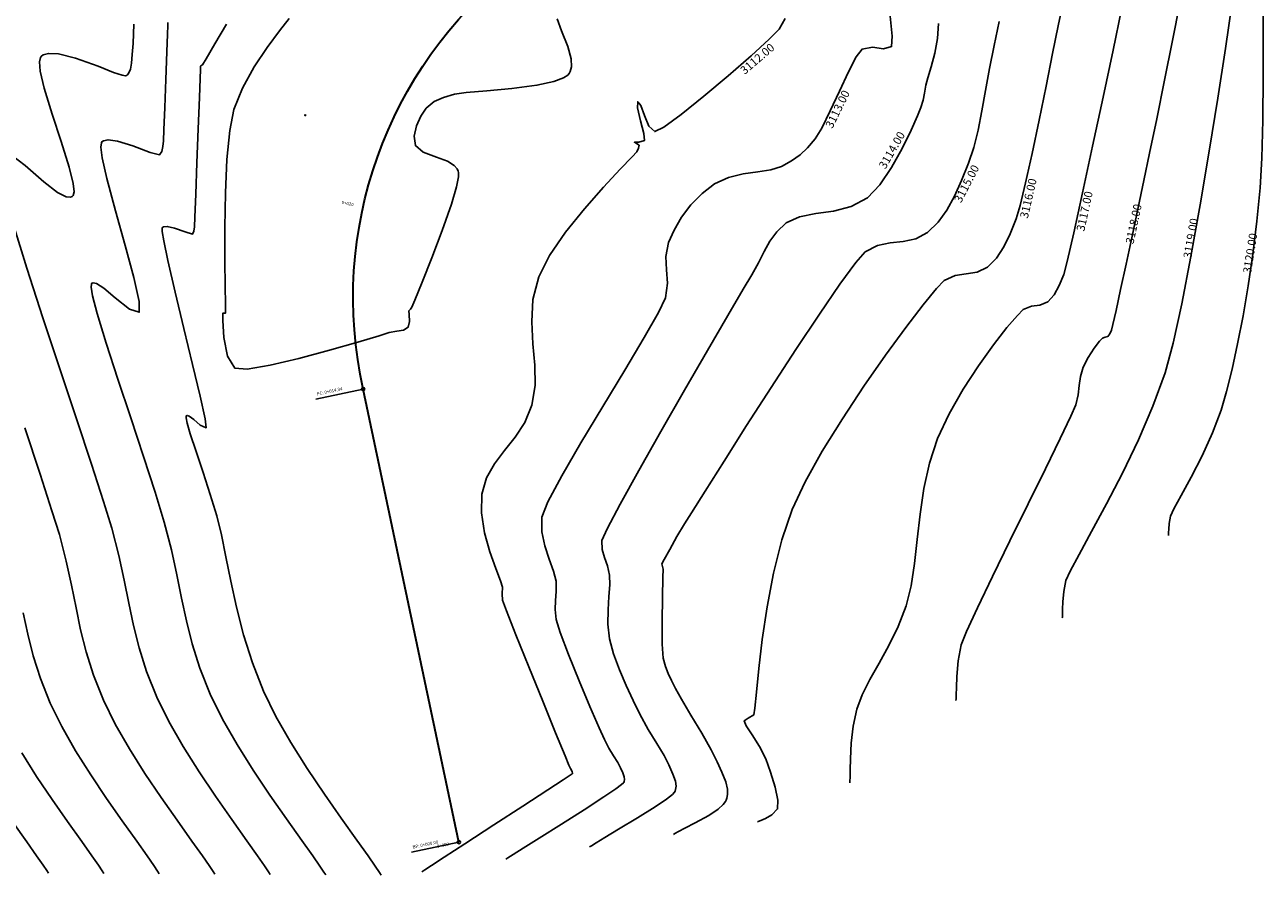
# Model space of a CAD drawing. Units: metres. Extents: x 832135 to 833863, y 9137334 to 9139968.
# Drawn here: x 832235 to 832274, y 9138649 to 9138675 of the extents above; entities that cross this region are included whole.
import ezdxf

# ---------------------------------------------------------------- set-up
doc = ezdxf.new("R2010")
doc.units = ezdxf.units.M
for name, color, linetype in [('C-ROAD-CNTR-N', 92, 'Continuous'), ('C-ROAD-STAN', 11, 'Continuous'), ('C-ROAD-STAN-MAJR', 11, 'Continuous'), ('C-TOPO-MAJR', 9, 'Continuous'), ('C-TOPO-MINR', 8, 'Continuous')]:
    doc.layers.add(name, color=color, linetype=linetype)
doc.styles.get("Standard").update_dxf_attribs({"font": 'simplex.shx'})

# ---------------------------------------------------------------- blocks, each defined once
blk = doc.blocks.new('AeccTickTriangle')
at = {"color": 0, "linetype": 'ByBlock', "lineweight": -2}
blk.add_lwpolyline([(3.05311331771918e-16, 0.6666666666666667), (-0.5773502691896256, -0.333333333333333), (0.5773502691896257, -0.3333333333333335)], close=True, dxfattribs=at)
at = {"color": 0, "linetype": 'ByBlock', "lineweight": -2, "const_width": 0.0625}
blk.add_lwpolyline([(-0.03125, 0, 1), (0.03125, 0, 1)], format="xyb", close=True, dxfattribs=at)

msp = doc.modelspace()

# ---------------------------------------------------------------- linework, layer by layer
at = {"layer": 'C-ROAD-CNTR-N', "color": 5, "linetype": 'Continuous', "lineweight": 35, "flags": 128}
msp.add_lwpolyline([(832248.7252198613, 9138649.848066028), (832245.7589906893, 9138663.873036865, -0.2875845425909028), (832250.3837772234, 9138676.895639459), (832259.3541352944, 9138682.48729256, 0.4824282032522754), (832259.4659202857, 9138686.329502901, 0.4304440924422816)], format="xyb", dxfattribs=at)
at = {"layer": 'C-ROAD-STAN', "color": 11, "linetype": 'Continuous', "lineweight": -3}
for p, q in [((832245.7589906892, 9138663.873036865), (832244.291453602, 9138663.56265823)), ((832248.7252198611, 9138649.848066028), (832247.257682774, 9138649.537687393))]:
    msp.add_line(p, q, dxfattribs=at)
for centre in [(832245.7589906892, 9138663.873036865), (832248.7252198611, 9138649.848066028)]:
    msp.add_circle(centre, 0.05, dxfattribs=at)
at = {"layer": 'C-TOPO-MAJR', "linetype": 'Continuous', "lineweight": -3}
for points, elevation in [([(832270.6978011082, 9138659.34403301), (832270.6997045963, 9138659.36927913), (832270.7020011237, 9138659.429045962), (832270.704550178, 9138659.537826095), (832270.7143419529, 9138659.707216976), (832270.7541385018, 9138659.933751166), (832270.8615508274, 9138660.159710072), (832271.0912119093, 9138660.580064178), (832271.3977181967, 9138661.145448336), (832271.7356661392, 9138661.806497399), (832272.0596521855, 9138662.513846213), (832272.3242727855, 9138663.218129637), (832272.492747614, 9138663.794298304), (832272.6654224042, 9138664.482939912), (832272.8377301714, 9138665.26842312), (832273.0051039308, 9138666.135116598), (832273.1629766983, 9138667.067389013), (832273.3067814888, 9138668.049609033), (832273.4319513183, 9138669.066145323), (832273.5339192018, 9138670.10136655), (832273.5866175081, 9138671.014792608), (832273.6177580652, 9138672.194554111), (832273.6307520553, 9138673.56755587), (832273.6290106609, 9138675.060702695), (832273.6159450642, 9138676.600899396)], 3120), ([(832255.3687320849, 9138650.08710019), (832255.4118509424, 9138650.113908809), (832255.5192809355, 9138650.174710516), (832255.7227641632, 9138650.281668391), (832256.0433076324, 9138650.447512368), (832256.4592558884, 9138650.678921627), (832256.7488888539, 9138650.871861935), (832256.9111580764, 9138651.014948249), (832256.9825258149, 9138651.107362343), (832257.00503767, 9138651.15223518), (832257.0243102274, 9138651.207674088), (832257.0463087395, 9138651.318711555), (832257.0432715872, 9138651.486594426), (832256.9868853036, 9138651.715511778), (832256.8642793298, 9138652.015377514), (832256.7252266622, 9138652.337700743), (832256.5395242365, 9138652.710805036), (832256.2434480251, 9138653.225075519), (832255.9106260929, 9138653.77965687), (832255.6146865047, 9138654.273693763), (832255.4292573247, 9138654.60633087), (832255.3065510895, 9138654.851907635), (832255.2025624302, 9138655.066699238), (832255.1173690868, 9138655.286493042), (832255.0510488002, 9138655.547076406), (832255.0219336643, 9138655.98023628), (832255.0181540919, 9138656.675469937), (832255.0286000092, 9138657.429385861), (832255.0421613422, 9138658.038592538), (832255.0477280171, 9138658.299698452), (832255.026811681, 9138658.38077997), (832255.0118993745, 9138658.460287564), (832255.0811626619, 9138658.598192468), (832255.2514457346, 9138658.908588717), (832255.4764979517, 9138659.303995693), (832255.710068672, 9138659.696932778), (832255.9224892056, 9138660.038005672), (832256.3478834316, 9138660.71505327), (832256.9353459966, 9138661.643869264), (832257.6339715489, 9138662.740247352), (832258.3928547348, 9138663.919981223), (832259.1610902022, 9138665.098864574), (832259.8877725981, 9138666.192691097), (832260.5219965698, 9138667.117254488), (832261.0128567645, 9138667.788348436), (832261.3094478297, 9138668.121766642), (832261.6868044575, 9138668.313828977), (832262.0806491307, 9138668.39420251), (832262.4785723313, 9138668.438236399), (832262.8681645414, 9138668.521279808), (832263.2370162429, 9138668.7186819), (832263.5612379968, 9138669.032658465), (832263.8351923162, 9138669.41062357), (832264.0738476119, 9138669.845723784), (832264.2921722943, 9138670.331105676), (832264.5051347744, 9138670.859915815), (832264.666973543, 9138671.346014392), (832264.8014123186, 9138671.887327159), (832264.920011928, 9138672.478979157), (832265.0343331979, 9138673.116095414), (832265.1559369552, 9138673.793800967), (832265.2963840269, 9138674.50722085), (832265.453019475, 9138675.25026187)], 3115), ([(832241.1651236536, 9138648.859544044), (832241.1112618267, 9138648.94260271), (832240.9906494761, 9138649.12280541), (832240.7807238437, 9138649.425821848), (832240.4556773826, 9138649.8839041), (832239.9961016674, 9138650.528383562), (832239.5023424125, 9138651.23327372), (832239.0011882533, 9138651.977732876), (832238.519427825, 9138652.740919331), (832238.0838497628, 9138653.50199139), (832237.7212427023, 9138654.240107356), (832237.4095731688, 9138655.021570215), (832237.1815685745, 9138655.739799116), (832237.0102194503, 9138656.423065454), (832236.8685163265, 9138657.099640636), (832236.7294497337, 9138657.797796058), (832236.5660102024, 9138658.545803122), (832236.351188263, 9138659.371933231), (832236.1239662025, 9138660.107526094), (832235.7552605728, 9138661.236824105), (832235.2778586769, 9138662.674183412)], 3115)]:
    msp.add_lwpolyline(points, dxfattribs=dict(at, elevation=elevation))
at = {"layer": 'C-TOPO-MINR', "linetype": 'Continuous', "lineweight": -3}
for points, elevation in [([(832257.9652788341, 9138650.471310753), (832257.993926498, 9138650.487872588), (832258.0697356944, 9138650.523213442), (832258.2136105914, 9138650.584682517), (832258.4165985152, 9138650.690590693), (832258.5915192432, 9138650.878955008), (832258.6001495206, 9138651.147149827), (832258.5159037744, 9138651.55333838), (832258.3779359744, 9138652.010116318), (832258.2254000899, 9138652.43007929), (832258.0347788496, 9138652.809063097), (832257.8080608695, 9138653.165934404), (832257.6226589506, 9138653.447835164), (832257.5559858942, 9138653.601907333), (832257.6861597262, 9138653.690103006), (832257.8517733142, 9138653.78426111), (832257.8846051638, 9138653.9913142), (832257.9345538954, 9138654.49206947), (832258.0097023796, 9138655.223672343), (832258.1181334868, 9138656.123268245), (832258.2679300877, 9138657.1280026), (832258.4671750525, 9138658.175020833), (832258.723951252, 9138659.201468365), (832259.0463415564, 9138660.144490628), (832259.445263013, 9138660.99536431), (832259.9767747999, 9138661.949003015), (832260.5973757675, 9138662.954554826), (832261.2635647671, 9138663.961167824), (832261.9318406491, 9138664.91799009), (832262.5587022643, 9138665.774169708), (832263.1006484637, 9138666.47885476), (832263.5141780978, 9138666.981193328), (832263.7557900175, 9138667.230333496), (832264.0862876786, 9138667.383263988), (832264.4313452003, 9138667.435198003), (832264.7740899768, 9138667.488584062), (832265.0976494021, 9138667.645870674), (832265.3739047411, 9138667.92623215), (832265.5995535327, 9138668.274331605), (832265.7949475815, 9138668.680850768), (832265.9804386927, 9138669.136471374), (832266.1025120053, 9138669.549715344), (832266.2712775108, 9138670.254485512), (832266.4715389281, 9138671.163937118), (832266.6880999752, 9138672.191225408), (832266.9057643709, 9138673.249505622), (832267.1093358335, 9138674.251933005), (832267.2836180812, 9138675.111662796), (832267.4134148329, 9138675.741850238)], 3116), ([(832260.8256147564, 9138651.680265224), (832260.8303408074, 9138651.737362536), (832260.837259972, 9138651.865084197), (832260.8437146526, 9138652.087092597), (832260.8517391462, 9138652.43040209), (832260.875284476, 9138652.915203946), (832260.9325771995, 9138653.435475994), (832261.0436862945, 9138653.962954164), (832261.2105590006, 9138654.409322953), (832261.4509389751, 9138654.882927993), (832261.7362363522, 9138655.389666967), (832262.0378612659, 9138655.935437556), (832262.3272238505, 9138656.526137445), (832262.57573424, 9138657.167664321), (832262.7301357868, 9138657.784471616), (832262.8360208825, 9138658.47507276), (832262.9194070757, 9138659.219781335), (832263.0063119156, 9138659.998910911), (832263.1227529506, 9138660.792775063), (832263.2947477297, 9138661.581687368), (832263.5483138015, 9138662.345961398), (832263.9054259018, 9138663.105412569), (832264.3419020779, 9138663.866944214), (832264.8145248478, 9138664.591501785), (832265.2800767281, 9138665.240030736), (832265.6953402363, 9138665.773476513), (832266.0170978897, 9138666.152784567), (832266.2021322055, 9138666.338900352), (832266.4527430233, 9138666.438305927), (832266.7123055344, 9138666.470744582), (832266.9582825614, 9138666.57305945), (832267.1589423504, 9138666.792449627), (832267.3157008891, 9138667.076587673), (832267.4557426112, 9138667.413026934), (832267.5606464181, 9138667.819667159), (832267.7627339636, 9138668.709443087), (832268.0338142257, 9138669.945578596), (832268.3456961829, 9138671.391297555), (832268.6701888137, 9138672.909823835), (832268.9791010963, 9138674.364381311), (832269.2442420091, 9138675.618193854)], 3117), ([(832264.1163435404, 9138654.234854486), (832264.1206803177, 9138654.28912759), (832264.1265634234, 9138654.413318617), (832264.1319527914, 9138654.633730501), (832264.1426404024, 9138654.977350837), (832264.1828727794, 9138655.456891742), (832264.2805036969, 9138655.953219831), (832264.4452703047, 9138656.365568701), (832264.7849644986, 9138657.102919789), (832265.2492322769, 9138658.07022274), (832265.7877196386, 9138659.172427194), (832266.3500725813, 9138660.314482795), (832266.885937104, 9138661.401339184), (832267.3449592048, 9138662.337946005), (832267.6767848821, 9138663.0292529), (832267.8310601346, 9138663.380209511), (832267.9045574317, 9138663.696159815), (832267.935712164, 9138663.984541677), (832267.9693473596, 9138664.262563119), (832268.0502860466, 9138664.547432167), (832268.2069366004, 9138664.85042214), (832268.3983384438, 9138665.136379486), (832268.5652611753, 9138665.352871934), (832268.6484743933, 9138665.447467206), (832268.7340098617, 9138665.473660069), (832268.8189157206, 9138665.500248227), (832268.8776123789, 9138665.583176566), (832268.9310465297, 9138665.689582493), (832268.9731778223, 9138665.86591918), (832269.0723431914, 9138666.307807295), (832269.214653377, 9138666.953207597), (832269.3862191191, 9138667.74008084), (832269.5731511577, 9138668.606387787), (832269.7615602327, 9138669.490089193), (832269.9375570844, 9138670.329145817), (832270.1117171226, 9138671.171744984), (832270.3311221197, 9138672.239982119), (832270.5747069884, 9138673.434159696), (832270.821406642, 9138674.65458019), (832271.0501559933, 9138675.801546076)], 3118), ([(832267.4070723243, 9138656.789443748), (832267.4099848727, 9138656.825893173), (832267.413935924, 9138656.909298971), (832267.4175553846, 9138657.057325998), (832267.424733107, 9138657.288098933), (832267.4517528806, 9138657.61015514), (832267.5173210994, 9138657.943485498), (832267.6490716377, 9138658.235688217), (832267.9278856594, 9138658.755461812), (832268.3162787594, 9138659.462051248), (832268.7767665314, 9138660.314701492), (832269.2718645701, 9138661.272657512), (832269.7640884697, 9138662.29516427), (832270.2159538243, 9138663.341466736), (832270.5899762287, 9138664.370809874), (832270.8387502165, 9138665.286888173), (832271.1094600963, 9138666.514476279), (832271.3925556551, 9138667.970302472), (832271.6784866796, 9138669.571095029), (832271.9577029573, 9138671.233582223), (832272.2206542756, 9138672.874492338), (832272.4577904216, 9138674.410553645), (832272.6595611821, 9138675.758494426)], 3119), ([(832234.864140659, 9138671.118603932), (832235.2887446947, 9138670.786903147), (832235.8672503693, 9138670.287737768), (832236.2969867093, 9138669.955829812), (832236.5616237256, 9138669.8189521), (832236.6968832456, 9138669.807031266), (832236.7494223545, 9138669.830064597), (832236.7778778502, 9138669.86215885), (832236.8056790994, 9138669.972284816), (832236.7836510559, 9138670.238398392), (832236.6606422478, 9138670.742635814), (832236.4106580932, 9138671.529556567), (832236.1241049687, 9138672.382244777), (832235.8763531976, 9138673.184708469), (832235.7567376122, 9138673.712571159), (832235.7381920868, 9138674.00293172), (832235.7687614914, 9138674.132330932), (832235.7987350079, 9138674.174994383), (832235.8556330774, 9138674.21669949), (832236.0113145697, 9138674.260699363), (832236.3292281763, 9138674.243840398), (832236.8537418982, 9138674.110559938), (832237.549177001, 9138673.859887542), (832238.0316849673, 9138673.673561065), (832238.2935908999, 9138673.58597408), (832238.4002656772, 9138673.568086935), (832238.4291599097, 9138673.574428033), (832238.4600861857, 9138673.596767945), (832238.5082133113, 9138673.654805144), (832238.5531306866, 9138673.769755155), (832238.5818230424, 9138673.959693233), (832238.6097911966, 9138674.22305671), (832238.6331293539, 9138674.567373209), (832238.6537378258, 9138675.160506902)], 3114), ([(832244.6011968813, 9138648.836904293), (832244.5452466583, 9138648.923183413), (832244.4199577789, 9138649.110373147), (832244.2018926546, 9138649.425138509), (832243.8642430974, 9138649.90098208), (832243.3868481538, 9138650.570450084), (832242.873944265, 9138651.3026711), (832242.3533587476, 9138652.07599533), (832241.8529189184, 9138652.86877298), (832241.4004520944, 9138653.659354249), (832241.0237855919, 9138654.426089343), (832240.7000316285, 9138655.23785203), (832240.4631865629, 9138655.983928975), (832240.2851936822, 9138656.693687746), (832240.1379962726, 9138657.396495923), (832239.9935376209, 9138658.121721076), (832239.8237610135, 9138658.89873078), (832239.6006097367, 9138659.75689261), (832239.321125002, 9138660.675724927), (832238.962524084, 9138661.780702641), (832238.5642109334, 9138662.979430486), (832238.1655895011, 9138664.179513196), (832237.806063738, 9138665.288555503), (832237.5250375941, 9138666.214162147), (832237.3832158602, 9138666.76048416), (832237.3385054761, 9138667.02591894), (832237.3427869878, 9138667.123070532), (832237.3560999687, 9138667.145487368), (832237.3960164221, 9138667.161799243), (832237.505625103, 9138667.138781281), (832237.7275431294, 9138666.997241205), (832238.083360104, 9138666.698618455), (832238.5228348243, 9138666.341257596), (832238.8247123145, 9138666.251180703), (832238.8243347364, 9138666.584554557), (832238.655887601, 9138667.325837849), (832238.3873229504, 9138668.314271156), (832238.0865928271, 9138669.38909505), (832237.8216492732, 9138670.3895501), (832237.6811245324, 9138671.028338235), (832237.6402304226, 9138671.359161561), (832237.6518359496, 9138671.489815608), (832237.6709300423, 9138671.524315955), (832237.7206100357, 9138671.558134072), (832237.862817449, 9138671.585211301), (832238.1563925159, 9138671.545132974), (832238.6224590398, 9138671.399035497), (832239.1638605366, 9138671.191716375), (832239.4506353769, 9138671.11798193), (832239.5264189295, 9138671.222027158), (832239.5539249219, 9138671.378646482), (832239.5728477482, 9138671.556834191), (832239.5921832926, 9138671.88975189), (832239.6192364608, 9138672.584671644), (832239.6493711168, 9138673.453798415), (832239.6779511244, 9138674.309337173), (832239.6965803002, 9138674.85778655), (832239.706524123, 9138675.126701832), (832239.7106788781, 9138675.215623405)], 3113), ([(832246.3192334952, 9138648.825584415), (832246.2622390741, 9138648.913473759), (832246.1346119303, 9138649.104157012), (832245.9124770602, 9138649.424796838), (832245.5685259546, 9138649.90952107), (832245.082221397, 9138650.591483345), (832244.5597451911, 9138651.33736979), (832244.0294439945, 9138652.125126557), (832243.519664465, 9138652.932699803), (832243.0587532598, 9138653.738035679), (832242.6750570367, 9138654.519080337), (832242.3315545534, 9138655.394036876), (832242.0583078747, 9138656.266140362), (832241.8404429697, 9138657.117262522), (832241.6630858077, 9138657.929275071), (832241.5113623582, 9138658.684049735), (832241.3703985903, 9138659.363458237), (832241.2253204735, 9138659.949372299), (832241.0257119115, 9138660.605600748), (832240.8022498142, 9138661.28884119), (832240.5856530094, 9138661.936860561), (832240.4066403247, 9138662.4874258), (832240.3111337957, 9138662.815890396), (832240.2776525359, 9138662.976002436), (832240.277183973, 9138663.034210874), (832240.2842426265, 9138663.047261622), (832240.3075407232, 9138663.054541761), (832240.3752093595, 9138663.029753707), (832240.5125631597, 9138662.92609454), (832240.7154984097, 9138662.753094222), (832240.9000022744, 9138662.672296807), (832240.8656153806, 9138662.954170663), (832240.7114876319, 9138663.65235949), (832240.4781719192, 9138664.629176335), (832240.2062211335, 9138665.746934248), (832239.9361881656, 9138666.867946275), (832239.7086259061, 9138667.854525464), (832239.5844065516, 9138668.454471542), (832239.5386022377, 9138668.747733207), (832239.5354848526, 9138668.852100506), (832239.5431250767, 9138668.873637525), (832239.579683847, 9138668.895642443), (832239.691338479, 9138668.904312426), (832239.920584799, 9138668.853779173), (832240.2447206547, 9138668.737268751), (832240.4721108441, 9138668.661535826), (832240.5159295988, 9138668.760528244), (832240.5359042998, 9138668.89061167), (832240.5494577425, 9138669.18706994), (832240.5772889889, 9138669.905770238), (832240.6135075437, 9138670.876311937), (832240.652222911, 9138671.928294409), (832240.6875445955, 9138672.891317023), (832240.709400078, 9138673.48317479), (832240.7200780623, 9138673.765653318), (832240.723769084, 9138673.856660072), (832240.7244449324, 9138673.868880153), (832240.7318956561, 9138673.874467153), (832240.7652136777, 9138673.893563457), (832240.7891604529, 9138673.90777906), (832240.8951096116, 9138674.093533225), (832241.1633179309, 9138674.557445886), (832241.5278623982, 9138675.167888902)], 3112), ([(832243.4728788408, 9138675.344548574), (832243.1645479491, 9138674.958838252), (832242.7833859755, 9138674.445490256), (832242.3845203307, 9138673.84250542), (832242.0230784247, 9138673.187884571), (832241.7541876684, 9138672.51962855), (832241.6261219739, 9138671.868938671), (832241.5425957763, 9138670.977691822), (832241.4950768049, 9138669.946707195), (832241.4750327882, 9138668.876803987), (832241.4739314558, 9138667.868801385), (832241.483240536, 9138667.023518585), (832241.4924496115, 9138666.532201096), (832241.4975172983, 9138666.30545167), (832241.4989961121, 9138666.233878301), (832241.4989608515, 9138666.224389153), (832241.4889016987, 9138666.22300254), (832241.4449294879, 9138666.224036496), (832241.415320111, 9138666.222959096), (832241.4139545896, 9138665.991184294), (832241.445308032, 9138665.465640495), (832241.555129054, 9138664.891608385), (832241.7891662719, 9138664.514368648), (832242.1722737314, 9138664.489546422), (832242.8769949405, 9138664.607517285), (832243.7702478957, 9138664.819080437), (832244.7189505936, 9138665.075035062), (832245.5900210303, 9138665.326180356), (832246.2503772026, 9138665.523315514), (832246.5669371067, 9138665.617239723), (832246.7990512737, 9138665.658769254), (832247.0044164829, 9138665.69699941), (832247.1486745108, 9138665.783821808), (832247.1989656714, 9138665.965982417), (832247.1870286, 9138666.174494367), (832247.1754025554, 9138666.287650015), (832247.2211789826, 9138666.34784122), (832247.269767817, 9138666.407490944), (832247.3618246182, 9138666.624945061), (832247.5880542196, 9138667.174846545), (832247.8904214012, 9138667.934600772), (832248.2108909434, 9138668.78161312), (832248.4914276258, 9138669.593288973), (832248.6481056449, 9138670.134803789), (832248.7065927181, 9138670.436849691), (832248.7105144256, 9138670.573935503), (832248.7005615317, 9138670.6202527), (832248.6696223199, 9138670.684118355), (832248.5746351847, 9138670.793520648), (832248.3688105888, 9138670.92114492), (832248.0305339429, 9138671.049377631), (832247.6216492625, 9138671.198336514), (832247.3793827282, 9138671.407375012), (832247.3397954077, 9138671.69808001), (832247.4063741241, 9138672.013735062), (832247.5421565629, 9138672.314746665), (832247.7101804094, 9138672.561521318), (832247.957601808, 9138672.769871578), (832248.247135788, 9138672.891661486), (832248.5869821399, 9138672.997833122), (832248.9531073411, 9138673.052533276), (832249.5923232769, 9138673.10580725), (832250.367494148, 9138673.174430106), (832251.1414841546, 9138673.275176894), (832251.6676706803, 9138673.390176395), (832251.9619797495, 9138673.502130315), (832252.0939529163, 9138673.591019407), (832252.1373783768, 9138673.640142499), (832252.1737289556, 9138673.703955228), (832252.2127956516, 9138673.847628737), (832252.2014554169, 9138674.096107017), (832252.0953883638, 9138674.468925748), (832251.9015153896, 9138674.958755935), (832251.7709442305, 9138675.332474474)], 3111), ([(832247.5790918372, 9138648.934468497), (832247.6657108535, 9138648.990838937), (832247.8764198597, 9138649.127898654), (832248.2724601292, 9138649.385402089), (832248.9114418854, 9138649.800772825), (832249.8062422792, 9138650.38245389), (832250.7012298699, 9138650.964451643), (832251.48223237, 9138651.472739149), (832251.948241328, 9138651.776551679), (832252.1667568835, 9138651.919561164), (832252.2363565017, 9138651.96561287), (832252.2455929504, 9138651.972075691), (832252.2449250215, 9138651.983294465), (832252.234482548, 9138652.027640454), (832252.2247063791, 9138652.060565101), (832252.1824246624, 9138652.133290522), (832252.1279683842, 9138652.229907634), (832252.0095105299, 9138652.517735157), (832251.7173032975, 9138653.233753782), (832251.3205973279, 9138654.20946863), (832250.8886432619, 9138655.276384816), (832250.4906917405, 9138656.26600746), (832250.1959934044, 9138657.009841688), (832250.0737988945, 9138657.339392615), (832250.0688886256, 9138657.538590755), (832250.0733147712, 9138657.740686033), (832250.0083598153, 9138657.93353449), (832249.8628718711, 9138658.316233331), (832249.6845824781, 9138658.832662156), (832249.5212231755, 9138659.426700562), (832249.4205255028, 9138660.042228146), (832249.4302209994, 9138660.623124503), (832249.5775612609, 9138661.123415789), (832249.8285068976, 9138661.558726745), (832250.1388529716, 9138661.965334868), (832250.4643945445, 9138662.37951764), (832250.7609266783, 9138662.837552559), (832250.9842444349, 9138663.375717107), (832251.082202507, 9138663.981518665), (832251.0730945377, 9138664.6155004), (832251.0183740144, 9138665.27349349), (832250.9794944247, 9138665.951329105), (832251.0179092556, 9138666.644838424), (832251.1950719947, 9138667.349852618), (832251.5304235497, 9138668.00812032), (832252.0273509561, 9138668.72803663), (832252.60878924, 9138669.4513837), (832253.1976734285, 9138670.119943678), (832253.7169385473, 9138670.675498717), (832254.0895196234, 9138671.059830967), (832254.238351683, 9138671.214722581), (832254.2866055572, 9138671.325121848), (832254.3077812543, 9138671.419147749), (832254.2279687666, 9138671.467028473), (832254.1579525273, 9138671.508411618), (832254.2986045863, 9138671.516701663), (832254.4745535275, 9138671.565688547), (832254.4462571574, 9138671.777742421), (832254.343698328, 9138672.176996177), (832254.253580763, 9138672.570583759), (832254.2626081859, 9138672.765639119), (832254.3560795364, 9138672.645701144), (832254.4681611949, 9138672.337147867), (832254.6088580462, 9138672.011371952), (832254.7881749747, 9138671.83976606), (832255.0685985277, 9138671.977706563), (832255.6104781709, 9138672.373216199), (832256.3109478296, 9138672.93473002), (832257.0671414299, 9138673.570683077), (832257.7761928969, 9138674.189510422), (832258.3352361565, 9138674.699647108), (832258.6414051341, 9138675.00952819), (832258.8276120509, 9138675.339041201)], 3112), ([(832250.1756385864, 9138649.31867906), (832250.2433795879, 9138649.362525282), (832250.4075145628, 9138649.467506684), (832250.7149565854, 9138649.662095288), (832251.2100930938, 9138649.97373434), (832251.9036072812, 9138650.41052058), (832252.5991697633, 9138650.852302419), (832253.2101732949, 9138651.248197256), (832253.5798936065, 9138651.497681376), (832253.7586190063, 9138651.628479391), (832253.8204407679, 9138651.682755455), (832253.8320745236, 9138651.69879552), (832253.8414325023, 9138651.727115085), (832253.8492019804, 9138651.783919107), (832253.8383315132, 9138651.870379627), (832253.7953477164, 9138651.990360389), (832253.7248798069, 9138652.152943648), (832253.6431989055, 9138652.31066222), (832253.5164379177, 9138652.517182177), (832253.3697774307, 9138652.758859135), (832253.228398031, 9138653.022048712), (832253.0634272778, 9138653.390619485), (832252.7831204482, 9138654.044675073), (832252.448695034, 9138654.845525892), (832252.1213685264, 9138655.654482355), (832251.8623584167, 9138656.33285488), (832251.7328821964, 9138656.741953878), (832251.7025684469, 9138657.053897541), (832251.7183815588, 9138657.330210887), (832251.7410875704, 9138657.608663134), (832251.7314525199, 9138657.927023506), (832251.6550833941, 9138658.240415916), (832251.5220464861, 9138658.609338945), (832251.383126935, 9138659.019081302), (832251.2891098792, 9138659.454931702), (832251.2907804578, 9138659.902178856), (832251.4795659547, 9138660.3818682), (832251.9099750073, 9138661.187401848), (832252.5026666627, 9138662.208556527), (832253.1782999681, 9138663.335108971), (832253.8575339706, 9138664.456835909), (832254.4610277172, 9138665.463514073), (832254.9094402551, 9138666.24492019), (832255.1234306315, 9138666.690830998), (832255.1842956165, 9138667.144962016), (832255.1526818693, 9138667.562438278), (832255.1292702039, 9138667.974416956), (832255.214741434, 9138668.41205522), (832255.3864597593, 9138668.79356004), (832255.6203376777, 9138669.186506892), (832255.9107946812, 9138669.569593454), (832256.2522502617, 9138669.921517394), (832256.6391239113, 9138670.22097639), (832257.0708270153, 9138670.424125146), (832257.527972383, 9138670.532513343), (832257.9767816418, 9138670.592931105), (832258.3834764198, 9138670.652168559), (832258.7142783445, 9138670.757015834), (832259.0283012243, 9138670.933998179), (832259.2865331478, 9138671.121357122), (832259.5192041934, 9138671.340893866), (832259.7565444392, 9138671.61440962), (832259.9609334038, 9138671.950337132), (832260.2208119471, 9138672.477549199), (832260.505750622, 9138673.090734754), (832260.785319981, 9138673.68458273), (832261.0290905768, 9138674.153782068), (832261.2066329619, 9138674.393021703), (832261.5274059459, 9138674.447877234), (832261.8731361207, 9138674.400708267), (832262.1246511034, 9138674.46884801), (832262.137973537, 9138674.788803104), (832262.0717982051, 9138675.51193609)], 3113), ([(832252.7721853356, 9138649.702889625), (832252.8298889041, 9138649.73984224), (832252.9720042936, 9138649.827857535), (832253.2406168478, 9138649.989669392), (832253.6705266822, 9138650.245662987), (832254.255255201, 9138650.597416049), (832254.8044538345, 9138650.941788321), (832255.1547767252, 9138651.181248942), (832255.333853968, 9138651.324461205), (832255.4020671954, 9138651.397124454), (832255.4185560967, 9138651.42551535), (832255.4354486798, 9138651.476636501), (832255.4494737765, 9138651.579176448), (832255.4298509199, 9138651.73525091), (832255.3522585911, 9138651.951834539), (832255.2250532345, 9138652.245322196), (832255.077606712, 9138652.530028343), (832254.8487837375, 9138652.90282846), (832254.5840391223, 9138653.339092344), (832254.3288276779, 9138653.814189792), (832254.1250559601, 9138654.232728856), (832253.9059195628, 9138654.696168), (832253.6949828062, 9138655.183370145), (832253.5158100113, 9138655.67319822), (832253.3919654983, 9138656.144515142), (832253.3397852418, 9138656.599016264), (832253.3413204374, 9138657.040753556), (832253.3687082385, 9138657.452124873), (832253.3940857978, 9138657.815528063), (832253.3895902685, 9138658.113360979), (832253.3237507981, 9138658.405678451), (832253.230063763, 9138658.657888094), (832253.1565773925, 9138658.904802237), (832253.1513399162, 9138659.18123321), (832253.3130418666, 9138659.547926782), (832253.7149108626, 9138660.306083359), (832254.291962349, 9138661.346541407), (832254.9792117717, 9138662.56013939), (832255.7116745762, 9138663.83771577), (832256.4243662078, 9138665.070109012), (832257.0523021121, 9138666.148157582), (832257.5304977348, 9138666.962699939), (832257.7939685212, 9138667.40457455), (832258.0041448007, 9138667.78252249), (832258.176857648, 9138668.129391685), (832258.351396068, 9138668.448149437), (832258.5670490644, 9138668.741763039), (832258.8631056419, 9138669.013199788), (832259.2741509706, 9138669.2030484), (832259.7775470822, 9138669.300272455), (832260.3267482738, 9138669.380401535), (832260.875208842, 9138669.51896523), (832261.3763830836, 9138669.791493123), (832261.759169881, 9138670.191360734), (832262.1246931811, 9138670.72790372), (832262.4537369565, 9138671.318248624), (832262.7270851792, 9138671.879521986), (832262.9255218216, 9138672.328850351), (832263.0298308559, 9138672.583360257), (832263.1008762985, 9138672.815858731), (832263.1373624165, 9138673.028884778), (832263.1793532207, 9138673.272591459), (832263.2450109248, 9138673.504595837), (832263.3501245758, 9138673.84650292), (832263.4614810541, 9138674.263530076), (832263.5458672399, 9138674.720894666), (832263.5700700138, 9138675.183814056)], 3114), ([(832242.8831602675, 9138648.848224169), (832242.8282542425, 9138648.932893062), (832242.7053036275, 9138649.116589278), (832242.4913082492, 9138649.425480178), (832242.15996024, 9138649.892443089), (832241.6914749106, 9138650.549416823), (832241.1881433388, 9138651.26797241), (832240.6772735005, 9138652.026864102), (832240.1861733717, 9138652.804846155), (832239.7421509286, 9138653.58067282), (832239.3725141471, 9138654.333098348), (832239.0548023984, 9138655.129711121), (832238.8223775686, 9138655.861864043), (832238.6477065661, 9138656.558376601), (832238.5032562995, 9138657.248068279), (832238.3614936773, 9138657.959758569), (832238.1948856079, 9138658.722266952), (832237.9758989998, 9138659.564412922), (832237.7225533691, 9138660.389370037), (832237.3442219087, 9138661.550941968), (832236.8793202599, 9138662.951479236), (832236.366264064, 9138664.493332358), (832235.8434689622, 9138666.078851854), (832235.3493505961, 9138667.610388244), (832234.9223246065, 9138668.990292044)], 3114), ([(832239.4470870397, 9138648.870863922), (832239.3942694111, 9138648.952312365), (832239.2759953246, 9138649.12902154), (832239.070139438, 9138649.426163523), (832238.7513945255, 9138649.87536511), (832238.3007284242, 9138650.507350303), (832237.8165414864, 9138651.198575031), (832237.3251030062, 9138651.928601649), (832236.8526822784, 9138652.676992508), (832236.4255485974, 9138653.423309961), (832236.0699712576, 9138654.147116361), (832235.764343939, 9138654.913429307), (832235.5407595804, 9138655.617734184), (832235.3727323344, 9138656.287754308), (832235.2337763535, 9138656.951212991)], 3116), ([(832237.7290504258, 9138648.882183798), (832237.6772769953, 9138648.962022014), (832237.5613411731, 9138649.135237671), (832237.3595550326, 9138649.426505191), (832237.047111668, 9138649.866826119), (832236.605355181, 9138650.486317042), (832236.1307405601, 9138651.163876342), (832235.6490177591, 9138651.879470421), (832235.1859367318, 9138652.613065682)], 3117), ([(832236.0110138119, 9138648.893503673), (832235.9602845794, 9138648.971731663), (832235.8466870217, 9138649.141453803), (832235.648970627, 9138649.426846862), (832235.3428288107, 9138649.858287128), (832234.9099819378, 9138650.465283781)], 3118)]:
    msp.add_lwpolyline(points, dxfattribs=dict(at, elevation=elevation))

# ---------------------------------------------------------------- block references
at = {"layer": 'C-ROAD-STAN', "color": 11, "linetype": 'Continuous', "lineweight": -3, "xscale": 0.02999999999999999, "yscale": 0.02999999999999999, "zscale": 0.02999999999999999}
msp.add_blockref('AeccTickTriangle', (832243.9656559677, 9138672.352309946), dxfattribs=at)

# ---------------------------------------------------------------- texts
at = {"layer": 'C-ROAD-STAN', "color": 5, "linetype": 'Continuous', "lineweight": -3, "char_height": 0.1, "attachment_point": 7, "rotation": 11.941863884306425}
for s, insert in [('PC: 0+014.34', (832244.3404399765, 9138663.637923328)), ('BP: 0+000.00', (832247.3066691485, 9138649.612952491))]:
    msp.add_mtext(s, dxfattribs=dict(at, insert=insert))
at = {"layer": 'C-ROAD-STAN-MAJR', "color": 1, "linetype": 'Continuous', "lineweight": -3, "char_height": 0.1, "attachment_point": 6}
for s, insert, rotation in [('0+020', (832245.4632908636, 9138669.562178379), 347.83876332040035), ('0+000', (832248.4185046098, 9138649.783196894), 11.94186391182896)]:
    msp.add_mtext(s, dxfattribs=dict(at, insert=insert, rotation=rotation))
at = {"layer": 'C-TOPO-MAJR', "linetype": 'Continuous', "lineweight": -3, "char_height": 0.254, "attachment_point": 5}
for s, insert, rotation in [('3115.00', (832264.4756822187, 9138670.212796211), 62.6936004580656), ('3120.00', (832273.2574790388, 9138668.070173765), 80.89386502995178)]:
    msp.add_mtext(s, dxfattribs=dict(at, insert=insert, rotation=rotation))
at = {"layer": 'C-TOPO-MINR', "linetype": 'Continuous', "lineweight": -3, "char_height": 0.254, "attachment_point": 5}
for s, insert, rotation in [('3112.00', (832257.985600953, 9138674.066235382), 40.35565334980915), ('3113.00', (832260.4784378185, 9138672.51993911), 63.8334018120388), ('3114.00', (832262.1594923486, 9138671.249344286), 60.14448735176717), ('3116.00', (832266.38756928, 9138669.766635042), 77.09521772159069), ('3117.00', (832268.1306134599, 9138669.369618757), 77.68920356934181), ('3118.00', (832269.6491730644, 9138668.976068081), 77.88772028894498), ('3119.00', (832271.4174448872, 9138668.532129178), 79.94352118583006)]:
    msp.add_mtext(s, dxfattribs=dict(at, insert=insert, rotation=rotation))

doc.saveas('drawing.dxf')
